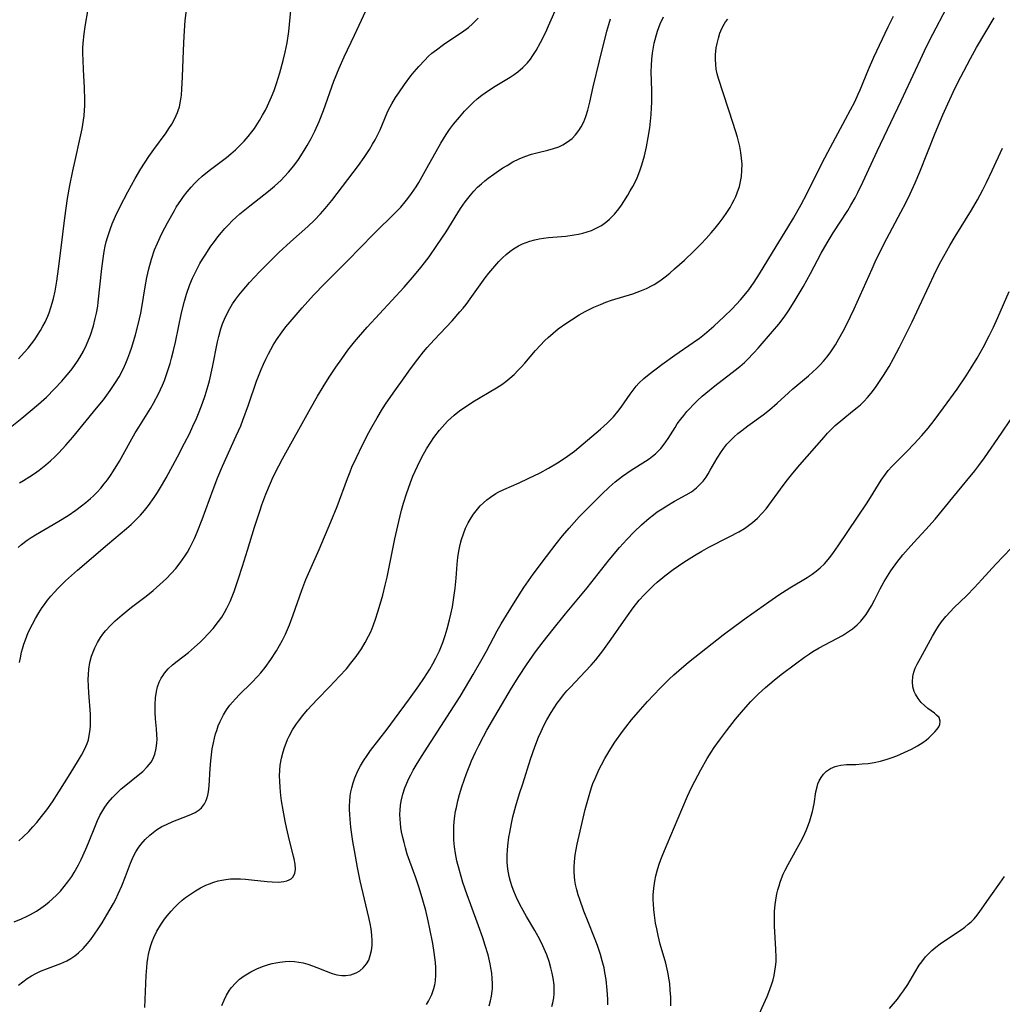
# Model space of a CAD drawing. Units: inches. Extents: x 2049511 to 2054973, y 211226 to 216571.
# Drawn here: x 2052258 to 2052388, y 211797 to 211928 of the extents above; entities that cross this region are included whole.
import ezdxf

# ---------------------------------------------------------------- set-up
doc = ezdxf.new("R2010")
doc.units = ezdxf.units.IN
doc.header["$MEASUREMENT"] = 0
doc.layers.add('c_27_T13S_R18E', color=225, linetype='Continuous')

msp = doc.modelspace()

# ---------------------------------------------------------------- linework, layer by layer
at = {"layer": 'c_27_T13S_R18E'}
for points in [[(2052257.6, 211858.05, 900), (2052258.06, 211858.43, 900), (2052258.81, 211859, 900), (2052259.36, 211859.37, 900), (2052259.93, 211859.73, 900), (2052263.04, 211861.55, 900), (2052264.26, 211862.31, 900), (2052265.27, 211863, 900), (2052266.03, 211863.56, 900), (2052266.64, 211864.04, 900), (2052267.23, 211864.54, 900), (2052267.65, 211864.93, 900), (2052268.11, 211865.39, 900), (2052268.6, 211865.93, 900), (2052269.06, 211866.49, 900), (2052269.48, 211867.04, 900), (2052269.88, 211867.61, 900), (2052270.29, 211868.22, 900), (2052271.08, 211869.54, 900), (2052272.51, 211872.11, 900), (2052273.2, 211873.3, 900), (2052273.66, 211874.05, 900), (2052275.2, 211876.52, 900), (2052275.62, 211877.24, 900), (2052276.27, 211878.46, 900), (2052276.82, 211879.64, 900), (2052277.06, 211880.24, 900), (2052277.5, 211881.45, 900), (2052277.83, 211882.52, 900), (2052278.02, 211883.21, 900), (2052278.28, 211884.24, 900), (2052278.53, 211885.36, 900), (2052279.35, 211889.27, 900), (2052279.74, 211890.81, 900), (2052280.01, 211891.73, 900), (2052280.46, 211893.02, 900), (2052280.81, 211893.87, 900), (2052281.11, 211894.5, 900), (2052281.42, 211895.12, 900), (2052281.8, 211895.82, 900), (2052282.13, 211896.38, 900), (2052282.47, 211896.94, 900), (2052283.26, 211898.13, 900), (2052283.72, 211898.76, 900), (2052284.19, 211899.38, 900), (2052284.64, 211899.92, 900), (2052285.1, 211900.45, 900), (2052285.59, 211900.98, 900), (2052286.09, 211901.48, 900), (2052286.6, 211901.96, 900), (2052287.12, 211902.42, 900), (2052288.44, 211903.5, 900), (2052290.9, 211905.42, 900), (2052291.72, 211906.11, 900), (2052292.59, 211906.91, 900), (2052293.05, 211907.37, 900), (2052293.59, 211907.97, 900), (2052294.26, 211908.8, 900), (2052294.89, 211909.67, 900), (2052295.65, 211910.85, 900), (2052296.04, 211911.51, 900), (2052296.57, 211912.45, 900), (2052297.06, 211913.41, 900), (2052297.64, 211914.71, 900), (2052298.22, 211916.18, 900), (2052299.6, 211920.06, 900), (2052300.3, 211921.81, 900), (2052300.98, 211923.32, 900), (2052302.36, 211926.2, 900), (2052304.49, 211930.76, 900)], [(2052256.77, 211874.17, 896), (2052258.1, 211875.22, 896), (2052260.33, 211877.1, 896), (2052261.38, 211878.05, 896), (2052262.47, 211879.13, 896), (2052263.44, 211880.17, 896), (2052263.89, 211880.69, 896), (2052264.39, 211881.3, 896), (2052264.8, 211881.82, 896), (2052265.51, 211882.82, 896), (2052265.81, 211883.3, 896), (2052266.29, 211884.15, 896), (2052266.7, 211885, 896), (2052267.22, 211886.3, 896), (2052267.63, 211887.54, 896), (2052267.88, 211888.48, 896), (2052268.04, 211889.2, 896), (2052268.2, 211890.14, 896), (2052268.27, 211890.66, 896), (2052268.74, 211895.14, 896), (2052268.91, 211896.49, 896), (2052269.07, 211897.42, 896), (2052269.2, 211898.1, 896), (2052269.34, 211898.69, 896), (2052269.5, 211899.28, 896), (2052269.84, 211900.34, 896), (2052270.12, 211901.08, 896), (2052270.55, 211902.09, 896), (2052271.18, 211903.4, 896), (2052272.21, 211905.37, 896), (2052273.19, 211907.13, 896), (2052273.95, 211908.41, 896), (2052275.01, 211910.06, 896), (2052275.65, 211910.99, 896), (2052277.28, 211913.21, 896), (2052277.67, 211913.79, 896), (2052278.04, 211914.37, 896), (2052278.46, 211915.11, 896), (2052278.8, 211915.88, 896), (2052278.91, 211916.18, 896), (2052279.06, 211916.67, 896), (2052279.22, 211917.43, 896), (2052279.33, 211918.2, 896), (2052279.4, 211918.99, 896), (2052279.49, 211920.64, 896), (2052279.59, 211924.15, 896), (2052279.68, 211926.05, 896), (2052279.85, 211928.14, 896), (2052280.06, 211929.85, 896)], [(2052257.66, 211883.12, 894), (2052258.44, 211883.98, 894), (2052258.94, 211884.56, 894), (2052259.41, 211885.15, 894), (2052259.82, 211885.7, 894), (2052260.2, 211886.26, 894), (2052260.61, 211886.9, 894), (2052260.92, 211887.46, 894), (2052261.21, 211888.02, 894), (2052261.57, 211888.82, 894), (2052261.74, 211889.25, 894), (2052261.98, 211889.96, 894), (2052262.16, 211890.55, 894), (2052262.31, 211891.15, 894), (2052262.53, 211892.15, 894), (2052262.76, 211893.45, 894), (2052263, 211895.12, 894), (2052263.3, 211897.53, 894), (2052263.81, 211901.88, 894), (2052264.19, 211904.46, 894), (2052264.49, 211906.17, 894), (2052264.87, 211908.12, 894), (2052265.18, 211909.53, 894), (2052265.86, 211912.51, 894), (2052266.11, 211913.72, 894), (2052266.3, 211914.87, 894), (2052266.39, 211915.48, 894), (2052266.45, 211916.2, 894), (2052266.49, 211916.77, 894), (2052266.5, 211917.6, 894), (2052266.46, 211919.17, 894), (2052266.31, 211921.61, 894), (2052266.25, 211922.85, 894), (2052266.23, 211923.76, 894), (2052266.24, 211924.45, 894), (2052266.27, 211925.14, 894), (2052266.39, 211926.35, 894), (2052266.53, 211927.32, 894), (2052266.91, 211929.63, 894)], [(2052257.7, 211819.01, 904), (2052258.28, 211819.53, 904), (2052259.03, 211820.27, 904), (2052259.58, 211820.86, 904), (2052260.12, 211821.47, 904), (2052260.74, 211822.23, 904), (2052261.43, 211823.14, 904), (2052262.17, 211824.22, 904), (2052263.03, 211825.53, 904), (2052264.54, 211827.92, 904), (2052265.65, 211829.73, 904), (2052266.04, 211830.4, 904), (2052266.45, 211831.16, 904), (2052266.79, 211831.95, 904), (2052266.96, 211832.45, 904), (2052267.03, 211832.75, 904), (2052267.17, 211833.51, 904), (2052267.24, 211834.29, 904), (2052267.25, 211835.08, 904), (2052267.22, 211835.87, 904), (2052267.01, 211838.72, 904), (2052266.97, 211839.59, 904), (2052266.95, 211840.46, 904), (2052266.98, 211841.15, 904), (2052267.04, 211841.86, 904), (2052267.17, 211842.72, 904), (2052267.38, 211843.56, 904), (2052267.62, 211844.25, 904), (2052267.8, 211844.69, 904), (2052268.17, 211845.4, 904), (2052268.59, 211846.08, 904), (2052268.9, 211846.52, 904), (2052269.24, 211846.95, 904), (2052269.88, 211847.67, 904), (2052270.52, 211848.29, 904), (2052271.43, 211849.09, 904), (2052272.71, 211850.12, 904), (2052274.64, 211851.58, 904), (2052275.56, 211852.32, 904), (2052276.47, 211853.1, 904), (2052277.34, 211853.91, 904), (2052277.98, 211854.57, 904), (2052278.59, 211855.26, 904), (2052279.16, 211855.98, 904), (2052279.78, 211856.87, 904), (2052280.13, 211857.43, 904), (2052280.46, 211858.01, 904), (2052280.78, 211858.61, 904), (2052281.08, 211859.23, 904), (2052281.44, 211860.07, 904), (2052282.09, 211861.75, 904), (2052283.56, 211865.76, 904), (2052284.19, 211867.39, 904), (2052284.8, 211868.85, 904), (2052286.63, 211872.9, 904), (2052287.21, 211874.23, 904), (2052287.51, 211874.98, 904), (2052288.27, 211877.03, 904), (2052289.33, 211880.15, 904), (2052289.93, 211881.7, 904), (2052290.23, 211882.41, 904), (2052290.55, 211883.1, 904), (2052290.89, 211883.78, 904), (2052291.21, 211884.37, 904), (2052291.55, 211884.95, 904), (2052291.98, 211885.64, 904), (2052292.73, 211886.72, 904), (2052293.22, 211887.37, 904), (2052293.79, 211888.06, 904), (2052295.37, 211889.9, 904), (2052296.9, 211891.59, 904), (2052298.41, 211893.15, 904), (2052301.43, 211896.18, 904), (2052304.86, 211899.72, 904), (2052307.87, 211902.68, 904), (2052308.49, 211903.33, 904), (2052309.08, 211904, 904), (2052309.44, 211904.44, 904), (2052309.94, 211905.12, 904), (2052310.53, 211906.02, 904), (2052310.89, 211906.61, 904), (2052312.02, 211908.59, 904), (2052313.82, 211911.84, 904), (2052314.16, 211912.41, 904), (2052314.52, 211912.97, 904), (2052315, 211913.66, 904), (2052315.53, 211914.36, 904), (2052316.3, 211915.3, 904), (2052316.98, 211916.07, 904), (2052317.72, 211916.85, 904), (2052318.18, 211917.29, 904), (2052318.66, 211917.71, 904), (2052319.29, 211918.22, 904), (2052319.73, 211918.54, 904), (2052320.17, 211918.85, 904), (2052321.04, 211919.41, 904), (2052323.04, 211920.6, 904), (2052323.56, 211920.94, 904), (2052324.06, 211921.3, 904), (2052324.74, 211921.88, 904), (2052325.36, 211922.53, 904), (2052325.73, 211922.99, 904), (2052326.07, 211923.47, 904), (2052326.5, 211924.13, 904), (2052327.1, 211925.22, 904), (2052327.78, 211926.61, 904), (2052328.16, 211927.43, 904), (2052329.52, 211930.53, 904)], [(2052257.79, 211866.66, 898), (2052258.31, 211866.96, 898), (2052259.17, 211867.48, 898), (2052259.79, 211867.89, 898), (2052260.41, 211868.33, 898), (2052261.29, 211869.02, 898), (2052261.9, 211869.55, 898), (2052262.49, 211870.09, 898), (2052263.04, 211870.64, 898), (2052263.94, 211871.63, 898), (2052264.88, 211872.72, 898), (2052268.05, 211876.55, 898), (2052268.95, 211877.68, 898), (2052269.85, 211878.9, 898), (2052270.56, 211879.97, 898), (2052271.03, 211880.75, 898), (2052271.61, 211881.86, 898), (2052271.93, 211882.54, 898), (2052272.22, 211883.23, 898), (2052272.49, 211883.95, 898), (2052272.74, 211884.68, 898), (2052273.23, 211886.32, 898), (2052273.59, 211887.7, 898), (2052273.92, 211889.19, 898), (2052274.06, 211889.96, 898), (2052274.51, 211892.72, 898), (2052274.74, 211893.96, 898), (2052275, 211895.12, 898), (2052275.34, 211896.37, 898), (2052275.77, 211897.63, 898), (2052276.14, 211898.54, 898), (2052276.49, 211899.32, 898), (2052276.78, 211899.91, 898), (2052277.46, 211901.22, 898), (2052278.39, 211902.85, 898), (2052278.65, 211903.29, 898), (2052279.32, 211904.31, 898), (2052279.61, 211904.73, 898), (2052280.1, 211905.36, 898), (2052280.62, 211905.96, 898), (2052281.06, 211906.44, 898), (2052281.53, 211906.9, 898), (2052282.11, 211907.43, 898), (2052282.58, 211907.83, 898), (2052283.18, 211908.31, 898), (2052285.32, 211909.93, 898), (2052285.9, 211910.4, 898), (2052286.51, 211910.94, 898), (2052287.1, 211911.5, 898), (2052287.67, 211912.09, 898), (2052288.21, 211912.72, 898), (2052288.68, 211913.31, 898), (2052289.03, 211913.79, 898), (2052289.72, 211914.84, 898), (2052290.13, 211915.53, 898), (2052290.51, 211916.23, 898), (2052290.77, 211916.77, 898), (2052291.33, 211918, 898), (2052291.66, 211918.85, 898), (2052291.98, 211919.78, 898), (2052292.42, 211921.2, 898), (2052292.85, 211922.81, 898), (2052293.12, 211923.93, 898), (2052293.26, 211924.55, 898), (2052293.38, 211925.18, 898), (2052293.6, 211926.69, 898), (2052293.9, 211929.49, 898)], [(2052311.93, 211797.26, 914), (2052312.17, 211797.67, 914), (2052312.42, 211798.13, 914), (2052312.63, 211798.59, 914), (2052312.91, 211799.36, 914), (2052313.02, 211799.86, 914), (2052313.1, 211800.38, 914), (2052313.16, 211801.2, 914), (2052313.15, 211802.16, 914), (2052313.1, 211802.85, 914), (2052312.94, 211804.15, 914), (2052312.75, 211805.34, 914), (2052312.38, 211807.32, 914), (2052312.15, 211808.39, 914), (2052311.82, 211809.73, 914), (2052311.45, 211811.11, 914), (2052310.94, 211812.77, 914), (2052310.48, 211814.1, 914), (2052309.7, 211816.26, 914), (2052309.37, 211817.23, 914), (2052309.11, 211818.1, 914), (2052308.93, 211818.78, 914), (2052308.76, 211819.47, 914), (2052308.61, 211820.21, 914), (2052308.52, 211820.78, 914), (2052308.45, 211821.36, 914), (2052308.41, 211821.91, 914), (2052308.39, 211822.52, 914), (2052308.41, 211823.14, 914), (2052308.47, 211823.71, 914), (2052308.56, 211824.28, 914), (2052308.78, 211825.21, 914), (2052309.05, 211826.05, 914), (2052309.21, 211826.46, 914), (2052309.53, 211827.2, 914), (2052309.82, 211827.8, 914), (2052310.14, 211828.4, 914), (2052310.53, 211829.1, 914), (2052311.24, 211830.25, 914), (2052316.38, 211838.23, 914), (2052317.11, 211839.4, 914), (2052318.14, 211841.16, 914), (2052319.32, 211843.21, 914), (2052319.9, 211844.25, 914), (2052321.33, 211846.95, 914), (2052321.86, 211847.88, 914), (2052322.55, 211849.05, 914), (2052323.69, 211850.9, 914), (2052324.87, 211852.72, 914), (2052326.1, 211854.48, 914), (2052327.86, 211856.86, 914), (2052329.16, 211858.54, 914), (2052330.01, 211859.57, 914), (2052330.89, 211860.59, 914), (2052332.24, 211862.1, 914), (2052332.85, 211862.74, 914), (2052334.34, 211864.24, 914), (2052335.25, 211865.14, 914), (2052336.22, 211866.06, 914), (2052337.01, 211866.75, 914), (2052337.99, 211867.51, 914), (2052339.14, 211868.32, 914), (2052341.02, 211869.51, 914), (2052341.52, 211869.84, 914), (2052341.99, 211870.2, 914), (2052342.37, 211870.51, 914), (2052342.72, 211870.84, 914), (2052343.08, 211871.21, 914), (2052343.41, 211871.61, 914), (2052343.74, 211872.07, 914), (2052344.05, 211872.54, 914), (2052344.97, 211874.01, 914), (2052345.27, 211874.47, 914), (2052345.72, 211875.09, 914), (2052346.12, 211875.61, 914), (2052346.53, 211876.11, 914), (2052346.92, 211876.54, 914), (2052347.33, 211876.97, 914), (2052347.97, 211877.6, 914), (2052348.58, 211878.15, 914), (2052349.07, 211878.57, 914), (2052350.28, 211879.54, 914), (2052352.98, 211881.62, 914), (2052353.6, 211882.13, 914), (2052354.19, 211882.66, 914), (2052354.56, 211883.01, 914), (2052355.44, 211883.93, 914), (2052356.01, 211884.56, 914), (2052357.93, 211886.75, 914), (2052358.78, 211887.76, 914), (2052359.48, 211888.69, 914), (2052360.05, 211889.52, 914), (2052360.82, 211890.71, 914), (2052361.99, 211892.69, 914), (2052362.97, 211894.47, 914), (2052364.42, 211897.21, 914), (2052365.18, 211898.56, 914), (2052366, 211899.89, 914), (2052367.93, 211902.87, 914), (2052368.36, 211903.57, 914), (2052368.92, 211904.56, 914), (2052369.29, 211905.28, 914), (2052369.95, 211906.62, 914), (2052371.85, 211910.76, 914), (2052375.05, 211917.44, 914), (2052376.94, 211921.55, 914), (2052377.61, 211922.97, 914), (2052378.43, 211924.66, 914), (2052379.27, 211926.31, 914), (2052381.07, 211929.78, 914)], [(2052257.08, 211808.23, 906), (2052258.05, 211808.64, 906), (2052258.82, 211808.99, 906), (2052259.25, 211809.22, 906), (2052260.04, 211809.66, 906), (2052260.65, 211810.06, 906), (2052261.24, 211810.49, 906), (2052261.74, 211810.89, 906), (2052262.18, 211811.28, 906), (2052262.72, 211811.79, 906), (2052263.23, 211812.33, 906), (2052263.75, 211812.93, 906), (2052264.24, 211813.55, 906), (2052264.74, 211814.27, 906), (2052265.09, 211814.82, 906), (2052265.66, 211815.82, 906), (2052266.01, 211816.51, 906), (2052266.63, 211817.89, 906), (2052266.99, 211818.73, 906), (2052267.89, 211821.04, 906), (2052268.18, 211821.71, 906), (2052268.48, 211822.37, 906), (2052268.74, 211822.84, 906), (2052269.15, 211823.5, 906), (2052269.61, 211824.13, 906), (2052270.17, 211824.78, 906), (2052270.77, 211825.41, 906), (2052271.32, 211825.91, 906), (2052271.94, 211826.44, 906), (2052273.36, 211827.56, 906), (2052274.2, 211828.26, 906), (2052274.79, 211828.84, 906), (2052275.29, 211829.46, 906), (2052275.54, 211829.87, 906), (2052275.81, 211830.55, 906), (2052275.99, 211831.28, 906), (2052276.08, 211832.04, 906), (2052276.09, 211832.49, 906), (2052276.08, 211833.17, 906), (2052276.02, 211833.91, 906), (2052275.89, 211835.23, 906), (2052275.83, 211836.07, 906), (2052275.82, 211837.17, 906), (2052275.88, 211838.05, 906), (2052276.01, 211838.87, 906), (2052276.17, 211839.5, 906), (2052276.39, 211840.11, 906), (2052276.65, 211840.66, 906), (2052276.84, 211840.97, 906), (2052277.1, 211841.34, 906), (2052277.59, 211841.9, 906), (2052278.15, 211842.42, 906), (2052278.75, 211842.92, 906), (2052280.25, 211844.09, 906), (2052281.06, 211844.76, 906), (2052281.84, 211845.46, 906), (2052282.22, 211845.82, 906), (2052282.95, 211846.58, 906), (2052283.56, 211847.27, 906), (2052284.27, 211848.18, 906), (2052284.69, 211848.78, 906), (2052285.07, 211849.4, 906), (2052285.39, 211849.98, 906), (2052285.8, 211850.86, 906), (2052286.07, 211851.52, 906), (2052286.33, 211852.2, 906), (2052286.88, 211853.79, 906), (2052287.45, 211855.54, 906), (2052288.12, 211857.67, 906), (2052289.04, 211860.72, 906), (2052289.74, 211862.88, 906), (2052290.03, 211863.7, 906), (2052290.57, 211865.13, 906), (2052291.18, 211866.61, 906), (2052291.54, 211867.43, 906), (2052292.27, 211868.91, 906), (2052292.76, 211869.83, 906), (2052296.48, 211876.54, 906), (2052297.42, 211878.16, 906), (2052298.18, 211879.41, 906), (2052298.99, 211880.69, 906), (2052299.87, 211882.03, 906), (2052300.65, 211883.15, 906), (2052301.48, 211884.29, 906), (2052302.34, 211885.4, 906), (2052302.86, 211886.03, 906), (2052304.04, 211887.35, 906), (2052308.93, 211892.65, 906), (2052310.33, 211894.25, 906), (2052311.17, 211895.27, 906), (2052311.66, 211895.89, 906), (2052312.27, 211896.71, 906), (2052313.3, 211898.2, 906), (2052314.52, 211900.03, 906), (2052316.46, 211903.11, 906), (2052317.07, 211904.01, 906), (2052317.4, 211904.47, 906), (2052317.75, 211904.91, 906), (2052318.22, 211905.45, 906), (2052318.72, 211905.96, 906), (2052319.22, 211906.41, 906), (2052319.67, 211906.79, 906), (2052320.13, 211907.15, 906), (2052320.88, 211907.72, 906), (2052321.49, 211908.15, 906), (2052322.06, 211908.52, 906), (2052322.63, 211908.87, 906), (2052323.42, 211909.32, 906), (2052324.23, 211909.72, 906), (2052325, 211910.04, 906), (2052325.89, 211910.34, 906), (2052326.79, 211910.59, 906), (2052328.07, 211910.91, 906), (2052328.81, 211911.11, 906), (2052329.52, 211911.35, 906), (2052330.04, 211911.59, 906), (2052330.69, 211911.98, 906), (2052331.28, 211912.46, 906), (2052331.74, 211912.95, 906), (2052332.16, 211913.49, 906), (2052332.47, 211913.98, 906), (2052332.82, 211914.66, 906), (2052333.12, 211915.38, 906), (2052333.38, 211916.2, 906), (2052333.65, 211917.26, 906), (2052334.07, 211919.33, 906), (2052334.91, 211922.78, 906), (2052335.92, 211926.71, 906), (2052336.16, 211927.59, 906), (2052336.4, 211928.36, 906)], [(2052257.67, 211799.83, 908), (2052258.23, 211800.28, 908), (2052258.82, 211800.7, 908), (2052259.38, 211801.05, 908), (2052259.97, 211801.37, 908), (2052260.58, 211801.66, 908), (2052261.52, 211802.04, 908), (2052263.29, 211802.68, 908), (2052264.1, 211803.05, 908), (2052264.64, 211803.36, 908), (2052265.15, 211803.72, 908), (2052265.63, 211804.11, 908), (2052266.26, 211804.7, 908), (2052266.84, 211805.35, 908), (2052267.27, 211805.88, 908), (2052267.78, 211806.58, 908), (2052268.27, 211807.3, 908), (2052268.78, 211808.11, 908), (2052269.42, 211809.16, 908), (2052270.28, 211810.67, 908), (2052270.59, 211811.27, 908), (2052270.94, 211811.98, 908), (2052271.41, 211813.04, 908), (2052271.9, 211814.25, 908), (2052272.57, 211816.03, 908), (2052272.98, 211816.96, 908), (2052273.29, 211817.55, 908), (2052273.6, 211818.06, 908), (2052273.95, 211818.53, 908), (2052274.5, 211819.17, 908), (2052275.14, 211819.78, 908), (2052275.57, 211820.13, 908), (2052276.01, 211820.46, 908), (2052276.74, 211820.9, 908), (2052277.33, 211821.2, 908), (2052278.2, 211821.58, 908), (2052280.15, 211822.33, 908), (2052280.66, 211822.55, 908), (2052281.14, 211822.79, 908), (2052281.67, 211823.13, 908), (2052282.02, 211823.42, 908), (2052282.42, 211823.93, 908), (2052282.59, 211824.27, 908), (2052282.73, 211824.65, 908), (2052282.85, 211825.09, 908), (2052282.93, 211825.55, 908), (2052283.01, 211826.31, 908), (2052283.14, 211828.64, 908), (2052283.22, 211829.64, 908), (2052283.32, 211830.45, 908), (2052283.44, 211831.26, 908), (2052283.59, 211832.06, 908), (2052283.73, 211832.65, 908), (2052283.88, 211833.24, 908), (2052284.02, 211833.69, 908), (2052284.23, 211834.3, 908), (2052284.48, 211834.9, 908), (2052284.69, 211835.35, 908), (2052284.93, 211835.78, 908), (2052285.33, 211836.42, 908), (2052285.77, 211837.04, 908), (2052286.12, 211837.46, 908), (2052286.53, 211837.92, 908), (2052287.05, 211838.46, 908), (2052288.67, 211840.05, 908), (2052289.48, 211840.91, 908), (2052289.88, 211841.36, 908), (2052290.45, 211842.07, 908), (2052291.24, 211843.15, 908), (2052291.98, 211844.29, 908), (2052292.39, 211844.99, 908), (2052292.77, 211845.72, 908), (2052293.15, 211846.5, 908), (2052293.69, 211847.77, 908), (2052294.18, 211849.07, 908), (2052295.33, 211852.34, 908), (2052295.89, 211853.79, 908), (2052296.39, 211854.96, 908), (2052297.65, 211857.78, 908), (2052299.2, 211861.45, 908), (2052300.02, 211863.51, 908), (2052301.4, 211867.21, 908), (2052301.75, 211868.09, 908), (2052302.01, 211868.72, 908), (2052302.59, 211870, 908), (2052303.38, 211871.6, 908), (2052304.25, 211873.32, 908), (2052304.69, 211874.14, 908), (2052305.34, 211875.28, 908), (2052306.08, 211876.49, 908), (2052306.57, 211877.24, 908), (2052307.69, 211878.88, 908), (2052308.93, 211880.62, 908), (2052309.8, 211881.81, 908), (2052310.78, 211883.11, 908), (2052311.54, 211884.05, 908), (2052312.02, 211884.62, 908), (2052312.94, 211885.65, 908), (2052315.33, 211888.2, 908), (2052316.37, 211889.37, 908), (2052316.78, 211889.87, 908), (2052317.18, 211890.37, 908), (2052317.73, 211891.11, 908), (2052319.27, 211893.3, 908), (2052319.74, 211893.93, 908), (2052320.22, 211894.55, 908), (2052320.73, 211895.16, 908), (2052321.55, 211896.07, 908), (2052322.03, 211896.55, 908), (2052322.53, 211897, 908), (2052323, 211897.39, 908), (2052323.49, 211897.75, 908), (2052324.17, 211898.16, 908), (2052324.69, 211898.42, 908), (2052325.16, 211898.62, 908), (2052325.65, 211898.78, 908), (2052326.31, 211898.97, 908), (2052326.9, 211899.1, 908), (2052327.5, 211899.2, 908), (2052328.13, 211899.27, 908), (2052330.43, 211899.46, 908), (2052331.57, 211899.61, 908), (2052332.14, 211899.71, 908), (2052332.72, 211899.85, 908), (2052333.29, 211900.01, 908), (2052333.85, 211900.21, 908), (2052334.4, 211900.45, 908), (2052335.17, 211900.87, 908), (2052335.89, 211901.39, 908), (2052336.25, 211901.7, 908), (2052336.9, 211902.37, 908), (2052337.49, 211903.1, 908), (2052337.84, 211903.58, 908), (2052338.17, 211904.08, 908), (2052338.69, 211904.89, 908), (2052339.02, 211905.46, 908), (2052339.34, 211906.04, 908), (2052339.7, 211906.73, 908), (2052339.92, 211907.22, 908), (2052340.29, 211908.16, 908), (2052340.55, 211908.94, 908), (2052340.89, 211910.12, 908), (2052341.17, 211911.33, 908), (2052341.41, 211912.59, 908), (2052341.61, 211913.85, 908), (2052341.71, 211914.74, 908), (2052341.79, 211915.64, 908), (2052341.84, 211916.53, 908), (2052341.87, 211917.28, 908), (2052341.87, 211918.77, 908), (2052341.8, 211921.34, 908), (2052341.82, 211922.17, 908), (2052341.87, 211922.99, 908), (2052341.96, 211923.8, 908), (2052342.09, 211924.6, 908), (2052342.2, 211925.12, 908), (2052342.45, 211926.1, 908), (2052342.64, 211926.71, 908), (2052343, 211927.69, 908), (2052343.43, 211928.64, 908)], [(2052257.82, 211842.75, 902), (2052257.92, 211843.34, 902), (2052258.08, 211844.1, 902), (2052258.21, 211844.57, 902), (2052258.38, 211845.16, 902), (2052258.58, 211845.74, 902), (2052258.97, 211846.71, 902), (2052259.51, 211847.85, 902), (2052259.91, 211848.59, 902), (2052260.37, 211849.36, 902), (2052260.83, 211850.06, 902), (2052261.11, 211850.46, 902), (2052261.54, 211851.04, 902), (2052261.98, 211851.58, 902), (2052262.44, 211852.11, 902), (2052262.89, 211852.59, 902), (2052263.93, 211853.61, 902), (2052265.52, 211855.03, 902), (2052269.48, 211858.42, 902), (2052272.04, 211860.55, 902), (2052272.64, 211861.09, 902), (2052273.23, 211861.65, 902), (2052273.89, 211862.34, 902), (2052274.43, 211862.97, 902), (2052274.94, 211863.61, 902), (2052275.71, 211864.67, 902), (2052276.16, 211865.36, 902), (2052276.81, 211866.46, 902), (2052277.29, 211867.32, 902), (2052278.81, 211870.1, 902), (2052279.76, 211871.91, 902), (2052280.39, 211873.17, 902), (2052280.86, 211874.17, 902), (2052281.33, 211875.2, 902), (2052281.69, 211876.08, 902), (2052282.13, 211877.22, 902), (2052282.49, 211878.26, 902), (2052282.88, 211879.57, 902), (2052283.05, 211880.22, 902), (2052283.46, 211882.03, 902), (2052284.14, 211885.41, 902), (2052284.31, 211886.12, 902), (2052284.59, 211887.12, 902), (2052284.81, 211887.77, 902), (2052285.05, 211888.41, 902), (2052285.31, 211889, 902), (2052285.75, 211889.83, 902), (2052286.14, 211890.47, 902), (2052286.56, 211891.08, 902), (2052286.97, 211891.62, 902), (2052287.4, 211892.15, 902), (2052288.4, 211893.29, 902), (2052289.72, 211894.71, 902), (2052290.77, 211895.78, 902), (2052292.29, 211897.26, 902), (2052293.85, 211898.7, 902), (2052296.14, 211900.73, 902), (2052297.02, 211901.56, 902), (2052297.83, 211902.41, 902), (2052298.45, 211903.12, 902), (2052299.34, 211904.21, 902), (2052302.86, 211908.84, 902), (2052303.62, 211909.9, 902), (2052304.33, 211910.96, 902), (2052304.76, 211911.67, 902), (2052305.1, 211912.27, 902), (2052305.38, 211912.8, 902), (2052305.74, 211913.58, 902), (2052306.7, 211915.86, 902), (2052306.88, 211916.24, 902), (2052307.32, 211917.07, 902), (2052307.81, 211917.89, 902), (2052308.23, 211918.53, 902), (2052308.99, 211919.62, 902), (2052309.85, 211920.77, 902), (2052310.28, 211921.31, 902), (2052310.89, 211922.02, 902), (2052311.69, 211922.87, 902), (2052312.16, 211923.33, 902), (2052312.65, 211923.78, 902), (2052313.24, 211924.26, 902), (2052314.16, 211924.94, 902), (2052316.89, 211926.77, 902), (2052317.49, 211927.22, 902), (2052318.05, 211927.7, 902), (2052318.49, 211928.12, 902), (2052318.81, 211928.45, 902)], [(2052274.46, 211796.86, 910), (2052274.53, 211797.9, 910), (2052274.64, 211801.08, 910), (2052274.71, 211802.18, 910), (2052274.77, 211802.77, 910), (2052274.86, 211803.35, 910), (2052274.96, 211803.9, 910), (2052275.09, 211804.49, 910), (2052275.26, 211805.08, 910), (2052275.45, 211805.62, 910), (2052275.67, 211806.15, 910), (2052276.08, 211806.98, 910), (2052276.55, 211807.78, 910), (2052277.09, 211808.59, 910), (2052277.42, 211809.03, 910), (2052277.96, 211809.68, 910), (2052278.41, 211810.16, 910), (2052278.88, 211810.62, 910), (2052279.45, 211811.13, 910), (2052279.89, 211811.47, 910), (2052280.53, 211811.93, 910), (2052281.19, 211812.36, 910), (2052281.87, 211812.75, 910), (2052282.56, 211813.1, 910), (2052283.05, 211813.31, 910), (2052283.62, 211813.52, 910), (2052284.21, 211813.69, 910), (2052284.71, 211813.8, 910), (2052285.22, 211813.88, 910), (2052285.86, 211813.95, 910), (2052286.52, 211813.97, 910), (2052287.18, 211813.95, 910), (2052287.84, 211813.91, 910), (2052288.66, 211813.83, 910), (2052290.72, 211813.59, 910), (2052291.39, 211813.54, 910), (2052292.25, 211813.53, 910), (2052292.96, 211813.6, 910), (2052293.33, 211813.68, 910), (2052293.67, 211813.81, 910), (2052293.94, 211813.97, 910), (2052294.15, 211814.17, 910), (2052294.42, 211814.68, 910), (2052294.5, 211815.25, 910), (2052294.45, 211815.9, 910), (2052294.32, 211816.62, 910), (2052294.24, 211816.95, 910), (2052293.56, 211819.62, 910), (2052293.29, 211820.79, 910), (2052293.12, 211821.65, 910), (2052292.86, 211823.08, 910), (2052292.66, 211824.33, 910), (2052292.56, 211825.06, 910), (2052292.45, 211826.12, 910), (2052292.4, 211826.94, 910), (2052292.39, 211827.68, 910), (2052292.42, 211828.41, 910), (2052292.48, 211829.08, 910), (2052292.64, 211830.03, 910), (2052292.85, 211830.87, 910), (2052293.04, 211831.45, 910), (2052293.25, 211832.02, 910), (2052293.45, 211832.49, 910), (2052293.67, 211832.95, 910), (2052294.12, 211833.77, 910), (2052294.63, 211834.56, 910), (2052294.9, 211834.95, 910), (2052295.49, 211835.7, 910), (2052296.11, 211836.42, 910), (2052297.4, 211837.81, 910), (2052299.04, 211839.5, 910), (2052300.37, 211840.92, 910), (2052301.26, 211841.91, 910), (2052301.88, 211842.66, 910), (2052302.56, 211843.54, 910), (2052303.27, 211844.56, 910), (2052303.76, 211845.38, 910), (2052304.22, 211846.22, 910), (2052304.47, 211846.74, 910), (2052304.71, 211847.28, 910), (2052305.11, 211848.35, 910), (2052305.51, 211849.62, 910), (2052306.1, 211851.68, 910), (2052306.44, 211853.04, 910), (2052306.68, 211854.1, 910), (2052307.72, 211859.17, 910), (2052308.23, 211861.49, 910), (2052308.61, 211862.99, 910), (2052308.88, 211863.93, 910), (2052309.25, 211865.17, 910), (2052309.79, 211866.68, 910), (2052310.12, 211867.52, 910), (2052310.72, 211868.86, 910), (2052311.31, 211870.04, 910), (2052311.93, 211871.14, 910), (2052312.49, 211872.05, 910), (2052312.91, 211872.65, 910), (2052313.65, 211873.63, 910), (2052314.34, 211874.42, 910), (2052314.73, 211874.82, 910), (2052315.16, 211875.24, 910), (2052315.62, 211875.64, 910), (2052316.32, 211876.2, 910), (2052316.9, 211876.62, 910), (2052317.49, 211877.02, 910), (2052318.09, 211877.41, 910), (2052321.23, 211879.28, 910), (2052321.93, 211879.74, 910), (2052322.48, 211880.13, 910), (2052323.01, 211880.55, 910), (2052323.56, 211881.04, 910), (2052324.13, 211881.61, 910), (2052324.57, 211882.08, 910), (2052325, 211882.57, 910), (2052326.4, 211884.23, 910), (2052327.02, 211884.92, 910), (2052327.67, 211885.58, 910), (2052328.09, 211885.97, 910), (2052328.76, 211886.55, 910), (2052329.45, 211887.11, 910), (2052330.43, 211887.82, 910), (2052331.21, 211888.34, 910), (2052332.22, 211888.98, 910), (2052333.01, 211889.43, 910), (2052334.18, 211890, 910), (2052335.05, 211890.38, 910), (2052335.78, 211890.67, 910), (2052336.51, 211890.92, 910), (2052339.35, 211891.79, 910), (2052340.5, 211892.21, 910), (2052341.17, 211892.5, 910), (2052341.92, 211892.88, 910), (2052342.19, 211893.03, 910), (2052342.93, 211893.5, 910), (2052343.64, 211894.02, 910), (2052344.28, 211894.54, 910), (2052344.9, 211895.09, 910), (2052346.21, 211896.26, 910), (2052347.53, 211897.49, 910), (2052348.46, 211898.45, 910), (2052349.12, 211899.16, 910), (2052349.76, 211899.89, 910), (2052350.31, 211900.53, 910), (2052350.84, 211901.19, 910), (2052351.39, 211901.91, 910), (2052351.85, 211902.59, 910), (2052352.29, 211903.28, 910), (2052352.57, 211903.78, 910), (2052352.83, 211904.28, 910), (2052353.04, 211904.73, 910), (2052353.23, 211905.2, 910), (2052353.52, 211906.06, 910), (2052353.73, 211906.95, 910), (2052353.8, 211907.39, 910), (2052353.87, 211908.19, 910), (2052353.88, 211909.01, 910), (2052353.82, 211909.82, 910), (2052353.72, 211910.57, 910), (2052353.57, 211911.36, 910), (2052353.26, 211912.64, 910), (2052352.72, 211914.46, 910), (2052350.76, 211920.41, 910), (2052350.59, 211921.06, 910), (2052350.46, 211921.66, 910), (2052350.38, 211922.27, 910), (2052350.34, 211922.93, 910), (2052350.36, 211923.59, 910), (2052350.46, 211924.51, 910), (2052350.56, 211925.1, 910), (2052350.73, 211925.8, 910), (2052350.93, 211926.45, 910), (2052351.18, 211927.07, 910), (2052351.49, 211927.65, 910), (2052351.7, 211927.97, 910), (2052351.97, 211928.31, 910)], [(2052284.71, 211797.1, 912), (2052285, 211797.81, 912), (2052285.33, 211798.48, 912), (2052285.73, 211799.14, 912), (2052285.99, 211799.49, 912), (2052286.5, 211800.07, 912), (2052287.07, 211800.6, 912), (2052287.68, 211801.05, 912), (2052288.11, 211801.34, 912), (2052288.57, 211801.6, 912), (2052289.35, 211801.99, 912), (2052290.11, 211802.3, 912), (2052290.89, 211802.55, 912), (2052291.41, 211802.69, 912), (2052291.9, 211802.8, 912), (2052292.4, 211802.88, 912), (2052293.12, 211802.97, 912), (2052293.74, 211802.99, 912), (2052294.36, 211802.96, 912), (2052294.93, 211802.89, 912), (2052295.5, 211802.77, 912), (2052296.13, 211802.6, 912), (2052296.74, 211802.4, 912), (2052297.33, 211802.18, 912), (2052298.59, 211801.67, 912), (2052299.36, 211801.38, 912), (2052300.01, 211801.19, 912), (2052300.65, 211801.08, 912), (2052301.21, 211801.09, 912), (2052301.88, 211801.2, 912), (2052302.55, 211801.45, 912), (2052303.06, 211801.74, 912), (2052303.52, 211802.12, 912), (2052303.94, 211802.64, 912), (2052304.23, 211803.16, 912), (2052304.45, 211803.74, 912), (2052304.61, 211804.44, 912), (2052304.68, 211805.09, 912), (2052304.69, 211805.76, 912), (2052304.65, 211806.45, 912), (2052304.54, 211807.32, 912), (2052304.42, 211808.01, 912), (2052304.26, 211808.81, 912), (2052303.12, 211813.71, 912), (2052302.74, 211815.48, 912), (2052302.33, 211817.71, 912), (2052302.13, 211818.92, 912), (2052301.95, 211820.15, 912), (2052301.86, 211820.83, 912), (2052301.75, 211821.89, 912), (2052301.71, 211822.53, 912), (2052301.69, 211823.17, 912), (2052301.69, 211823.71, 912), (2052301.72, 211824.24, 912), (2052301.79, 211825.02, 912), (2052301.87, 211825.55, 912), (2052301.98, 211826.06, 912), (2052302.16, 211826.73, 912), (2052302.38, 211827.38, 912), (2052302.65, 211828.02, 912), (2052302.88, 211828.51, 912), (2052303.13, 211828.99, 912), (2052303.54, 211829.67, 912), (2052304.01, 211830.37, 912), (2052304.49, 211831.04, 912), (2052306.67, 211833.86, 912), (2052307.68, 211835.19, 912), (2052309.68, 211837.89, 912), (2052310.92, 211839.64, 912), (2052311.58, 211840.61, 912), (2052312.35, 211841.85, 912), (2052312.77, 211842.58, 912), (2052313.17, 211843.33, 912), (2052313.65, 211844.31, 912), (2052314.09, 211845.41, 912), (2052314.41, 211846.34, 912), (2052314.67, 211847.21, 912), (2052314.99, 211848.43, 912), (2052315.16, 211849.15, 912), (2052315.36, 211850.14, 912), (2052315.52, 211851.08, 912), (2052315.74, 211852.64, 912), (2052315.87, 211853.96, 912), (2052315.99, 211855.8, 912), (2052316.08, 211856.69, 912), (2052316.21, 211857.57, 912), (2052316.39, 211858.45, 912), (2052316.57, 211859.11, 912), (2052316.82, 211859.87, 912), (2052317.12, 211860.6, 912), (2052317.47, 211861.33, 912), (2052317.86, 211862, 912), (2052318.16, 211862.46, 912), (2052318.68, 211863.14, 912), (2052319.07, 211863.58, 912), (2052319.49, 211863.99, 912), (2052319.94, 211864.38, 912), (2052320.41, 211864.74, 912), (2052321.16, 211865.21, 912), (2052321.53, 211865.42, 912), (2052322.19, 211865.75, 912), (2052324.26, 211866.65, 912), (2052325.46, 211867.2, 912), (2052327.02, 211867.97, 912), (2052328.15, 211868.59, 912), (2052329.32, 211869.28, 912), (2052330.24, 211869.87, 912), (2052330.68, 211870.18, 912), (2052331.58, 211870.85, 912), (2052332.76, 211871.81, 912), (2052335.06, 211873.76, 912), (2052335.96, 211874.59, 912), (2052336.77, 211875.43, 912), (2052337.35, 211876.11, 912), (2052337.8, 211876.69, 912), (2052338.22, 211877.29, 912), (2052339.01, 211878.44, 912), (2052339.39, 211878.98, 912), (2052339.81, 211879.5, 912), (2052340.16, 211879.9, 912), (2052340.83, 211880.52, 912), (2052341.54, 211881.11, 912), (2052343.23, 211882.38, 912), (2052344.93, 211883.61, 912), (2052347.4, 211885.3, 912), (2052348.23, 211885.89, 912), (2052348.9, 211886.41, 912), (2052349.52, 211886.93, 912), (2052350.13, 211887.47, 912), (2052351.5, 211888.77, 912), (2052352.51, 211889.75, 912), (2052353.15, 211890.41, 912), (2052353.68, 211890.98, 912), (2052354.18, 211891.57, 912), (2052354.77, 211892.32, 912), (2052355.48, 211893.35, 912), (2052356.19, 211894.46, 912), (2052358.4, 211898.07, 912), (2052359.96, 211900.59, 912), (2052360.72, 211901.86, 912), (2052361.73, 211903.67, 912), (2052362.48, 211905.08, 912), (2052364.5, 211909.13, 912), (2052365.27, 211910.62, 912), (2052367.63, 211915.01, 912), (2052368.32, 211916.25, 912), (2052368.86, 211917.3, 912), (2052369.34, 211918.33, 912), (2052369.59, 211918.92, 912), (2052370.68, 211921.64, 912), (2052371.39, 211923.28, 912), (2052373.33, 211927.3, 912), (2052374.04, 211928.72, 912)], [(2052320.24, 211797.08, 916), (2052320.44, 211797.71, 916), (2052320.58, 211798.37, 916), (2052320.67, 211799.03, 916), (2052320.7, 211799.36, 916), (2052320.7, 211800.04, 916), (2052320.66, 211800.72, 916), (2052320.59, 211801.41, 916), (2052320.48, 211802.13, 916), (2052320.38, 211802.67, 916), (2052320.1, 211803.87, 916), (2052319.74, 211805.1, 916), (2052319.41, 211806.11, 916), (2052318.84, 211807.71, 916), (2052317.8, 211810.51, 916), (2052317.33, 211811.83, 916), (2052316.77, 211813.47, 916), (2052316.3, 211815.05, 916), (2052315.96, 211816.37, 916), (2052315.77, 211817.34, 916), (2052315.64, 211818.23, 916), (2052315.57, 211819.12, 916), (2052315.55, 211819.61, 916), (2052315.54, 211820.23, 916), (2052315.57, 211821.01, 916), (2052315.65, 211821.98, 916), (2052315.79, 211822.95, 916), (2052315.89, 211823.44, 916), (2052316.09, 211824.32, 916), (2052316.33, 211825.19, 916), (2052316.63, 211826.18, 916), (2052317.24, 211827.99, 916), (2052317.67, 211829.1, 916), (2052317.91, 211829.67, 916), (2052318.43, 211830.82, 916), (2052318.86, 211831.68, 916), (2052319.49, 211832.9, 916), (2052319.94, 211833.72, 916), (2052320.99, 211835.55, 916), (2052323.24, 211839.32, 916), (2052324.19, 211840.87, 916), (2052325.21, 211842.44, 916), (2052326.41, 211844.14, 916), (2052327.43, 211845.49, 916), (2052328.76, 211847.18, 916), (2052330.42, 211849.23, 916), (2052333.29, 211852.69, 916), (2052336.21, 211856.4, 916), (2052337.57, 211858.02, 916), (2052338.55, 211859.12, 916), (2052339.52, 211860.13, 916), (2052340.5, 211861.07, 916), (2052341.53, 211861.95, 916), (2052342.11, 211862.4, 916), (2052342.61, 211862.77, 916), (2052343.24, 211863.19, 916), (2052343.87, 211863.58, 916), (2052344.9, 211864.18, 916), (2052346.47, 211865.05, 916), (2052347.14, 211865.46, 916), (2052347.82, 211865.96, 916), (2052348.28, 211866.4, 916), (2052348.7, 211866.88, 916), (2052349.09, 211867.4, 916), (2052349.38, 211867.85, 916), (2052349.66, 211868.32, 916), (2052350.57, 211869.94, 916), (2052351.13, 211870.82, 916), (2052351.46, 211871.27, 916), (2052351.87, 211871.77, 916), (2052352.34, 211872.27, 916), (2052352.84, 211872.75, 916), (2052353.33, 211873.18, 916), (2052353.85, 211873.6, 916), (2052354.67, 211874.23, 916), (2052356.7, 211875.7, 916), (2052357.54, 211876.36, 916), (2052358.55, 211877.25, 916), (2052360.05, 211878.62, 916), (2052360.62, 211879.13, 916), (2052362.7, 211880.88, 916), (2052363.31, 211881.42, 916), (2052363.79, 211881.86, 916), (2052364.25, 211882.32, 916), (2052364.72, 211882.84, 916), (2052365.17, 211883.37, 916), (2052365.59, 211883.94, 916), (2052365.95, 211884.45, 916), (2052366.29, 211884.98, 916), (2052366.77, 211885.78, 916), (2052367.33, 211886.8, 916), (2052367.82, 211887.74, 916), (2052368.8, 211889.77, 916), (2052371.19, 211895.12, 916), (2052371.6, 211896.03, 916), (2052372.22, 211897.33, 916), (2052373.14, 211899.13, 916), (2052375.01, 211902.65, 916), (2052375.65, 211903.9, 916), (2052376.23, 211905.08, 916), (2052376.92, 211906.56, 916), (2052377.52, 211907.99, 916), (2052379.56, 211913.14, 916), (2052380.59, 211915.59, 916), (2052381.02, 211916.57, 916), (2052381.97, 211918.59, 916), (2052382.59, 211919.9, 916), (2052383.36, 211921.42, 916), (2052384.24, 211923.09, 916), (2052385.06, 211924.53, 916), (2052387.4, 211928.51, 916)], [(2052328.58, 211796.96, 918), (2052328.72, 211797.48, 918), (2052328.84, 211798.14, 918), (2052328.9, 211798.66, 918), (2052328.91, 211799.19, 918), (2052328.89, 211799.85, 918), (2052328.77, 211800.74, 918), (2052328.64, 211801.43, 918), (2052328.47, 211802.12, 918), (2052328.21, 211802.97, 918), (2052327.91, 211803.83, 918), (2052327.57, 211804.67, 918), (2052327.21, 211805.45, 918), (2052326.79, 211806.27, 918), (2052326.33, 211807.09, 918), (2052325.23, 211808.95, 918), (2052324.55, 211810.16, 918), (2052323.98, 211811.27, 918), (2052323.52, 211812.34, 918), (2052323.31, 211812.91, 918), (2052323.09, 211813.59, 918), (2052322.92, 211814.27, 918), (2052322.82, 211814.76, 918), (2052322.75, 211815.25, 918), (2052322.66, 211816.19, 918), (2052322.64, 211816.67, 918), (2052322.65, 211817.16, 918), (2052322.67, 211817.76, 918), (2052322.72, 211818.35, 918), (2052322.87, 211819.49, 918), (2052322.98, 211820.14, 918), (2052323.22, 211821.33, 918), (2052323.42, 211822.2, 918), (2052323.82, 211823.69, 918), (2052324.3, 211825.29, 918), (2052324.72, 211826.61, 918), (2052325.77, 211829.88, 918), (2052326.32, 211831.5, 918), (2052326.83, 211832.81, 918), (2052327.16, 211833.58, 918), (2052327.53, 211834.34, 918), (2052327.92, 211835.1, 918), (2052328.5, 211836.09, 918), (2052328.88, 211836.7, 918), (2052329.31, 211837.34, 918), (2052329.77, 211837.96, 918), (2052330.15, 211838.44, 918), (2052330.59, 211838.95, 918), (2052331.08, 211839.47, 918), (2052333.04, 211841.52, 918), (2052333.83, 211842.4, 918), (2052334.44, 211843.11, 918), (2052335.37, 211844.29, 918), (2052336.27, 211845.51, 918), (2052338.64, 211848.96, 918), (2052339.4, 211850.01, 918), (2052340.22, 211851.01, 918), (2052340.87, 211851.72, 918), (2052341.49, 211852.38, 918), (2052342.14, 211853.01, 918), (2052342.59, 211853.42, 918), (2052343.63, 211854.27, 918), (2052344.72, 211855.1, 918), (2052346.16, 211856.1, 918), (2052347.54, 211856.98, 918), (2052348.52, 211857.55, 918), (2052349.48, 211858.07, 918), (2052352.17, 211859.44, 918), (2052353.46, 211860.14, 918), (2052354.2, 211860.58, 918), (2052354.75, 211860.95, 918), (2052355.27, 211861.35, 918), (2052355.93, 211861.92, 918), (2052356.53, 211862.54, 918), (2052357.07, 211863.19, 918), (2052359.34, 211866.28, 918), (2052359.94, 211867.05, 918), (2052360.65, 211867.94, 918), (2052361.58, 211869.05, 918), (2052364.78, 211872.73, 918), (2052365.26, 211873.26, 918), (2052365.76, 211873.77, 918), (2052366.28, 211874.27, 918), (2052367.27, 211875.1, 918), (2052368.59, 211876.15, 918), (2052369.21, 211876.67, 918), (2052369.61, 211877.02, 918), (2052370.06, 211877.46, 918), (2052370.55, 211877.99, 918), (2052371.03, 211878.55, 918), (2052371.62, 211879.31, 918), (2052372.18, 211880.1, 918), (2052372.71, 211880.91, 918), (2052373.44, 211882.11, 918), (2052374.03, 211883.17, 918), (2052374.83, 211884.68, 918), (2052376.5, 211888.07, 918), (2052377.45, 211890.07, 918), (2052378.79, 211892.99, 918), (2052379.38, 211894.22, 918), (2052380.11, 211895.66, 918), (2052380.71, 211896.79, 918), (2052381.51, 211898.22, 918), (2052382.22, 211899.41, 918), (2052384.38, 211902.9, 918), (2052385.19, 211904.28, 918), (2052385.56, 211904.93, 918), (2052385.9, 211905.6, 918), (2052386.4, 211906.61, 918), (2052387.15, 211908.19, 918), (2052388.52, 211911.17, 918)], [(2052336.05, 211797.18, 920), (2052336.03, 211797.97, 920), (2052335.96, 211799.15, 920), (2052335.81, 211800.56, 920), (2052335.65, 211801.52, 920), (2052335.53, 211802.1, 920), (2052335.3, 211803.06, 920), (2052335.05, 211803.9, 920), (2052334.65, 211805.1, 920), (2052334.27, 211806.1, 920), (2052333.4, 211808.25, 920), (2052332.85, 211809.64, 920), (2052332.3, 211811.2, 920), (2052332.09, 211811.85, 920), (2052331.91, 211812.5, 920), (2052331.75, 211813.21, 920), (2052331.65, 211813.72, 920), (2052331.59, 211814.23, 920), (2052331.55, 211814.91, 920), (2052331.55, 211815.57, 920), (2052331.59, 211816.22, 920), (2052331.7, 211817.15, 920), (2052331.83, 211817.87, 920), (2052331.97, 211818.58, 920), (2052333.03, 211823.18, 920), (2052333.27, 211824.11, 920), (2052333.62, 211825.34, 920), (2052333.87, 211826.09, 920), (2052334.06, 211826.62, 920), (2052334.33, 211827.3, 920), (2052334.89, 211828.55, 920), (2052335.18, 211829.12, 920), (2052335.63, 211829.96, 920), (2052336.42, 211831.29, 920), (2052336.98, 211832.15, 920), (2052337.98, 211833.57, 920), (2052338.42, 211834.15, 920), (2052339.18, 211835.12, 920), (2052340.05, 211836.15, 920), (2052341.3, 211837.53, 920), (2052342.13, 211838.43, 920), (2052343, 211839.32, 920), (2052344.21, 211840.52, 920), (2052344.81, 211841.09, 920), (2052345.49, 211841.69, 920), (2052346.78, 211842.77, 920), (2052351.39, 211846.41, 920), (2052352.92, 211847.58, 920), (2052354.42, 211848.69, 920), (2052357.44, 211850.83, 920), (2052358.77, 211851.74, 920), (2052360.24, 211852.67, 920), (2052362.55, 211854.05, 920), (2052363.19, 211854.48, 920), (2052363.75, 211854.9, 920), (2052364.29, 211855.34, 920), (2052364.83, 211855.87, 920), (2052365.34, 211856.44, 920), (2052365.7, 211856.89, 920), (2052366.05, 211857.35, 920), (2052366.68, 211858.24, 920), (2052370.51, 211863.98, 920), (2052371.33, 211865.25, 920), (2052372.37, 211866.98, 920), (2052372.94, 211867.81, 920), (2052373.32, 211868.29, 920), (2052373.81, 211868.82, 920), (2052374.32, 211869.35, 920), (2052375.81, 211870.81, 920), (2052376.79, 211871.81, 920), (2052377.79, 211872.93, 920), (2052378.63, 211873.92, 920), (2052379.43, 211874.92, 920), (2052380.68, 211876.6, 920), (2052382.47, 211879.12, 920), (2052383.68, 211880.89, 920), (2052384.35, 211881.93, 920), (2052385.14, 211883.21, 920), (2052385.93, 211884.62, 920), (2052386.75, 211886.19, 920), (2052387.31, 211887.33, 920), (2052387.9, 211888.62, 920), (2052389.38, 211892.11, 920)], [(2052344.39, 211797.05, 922), (2052344.39, 211798.23, 922), (2052344.34, 211799.13, 922), (2052344.26, 211800.04, 922), (2052344.19, 211800.54, 922), (2052344.01, 211801.56, 922), (2052343.74, 211802.75, 922), (2052343.01, 211805.26, 922), (2052342.72, 211806.43, 922), (2052342.53, 211807.3, 922), (2052342.38, 211808.08, 922), (2052342.23, 211809.12, 922), (2052342.14, 211809.88, 922), (2052342.09, 211810.64, 922), (2052342.07, 211811.17, 922), (2052342.08, 211811.79, 922), (2052342.14, 211812.72, 922), (2052342.27, 211813.65, 922), (2052342.42, 211814.38, 922), (2052342.59, 211815.03, 922), (2052342.82, 211815.78, 922), (2052343.09, 211816.52, 922), (2052343.34, 211817.18, 922), (2052343.91, 211818.58, 922), (2052345.87, 211823.19, 922), (2052346.63, 211824.95, 922), (2052347.18, 211826.13, 922), (2052347.6, 211826.97, 922), (2052348.39, 211828.47, 922), (2052349.24, 211829.95, 922), (2052349.78, 211830.83, 922), (2052350.18, 211831.45, 922), (2052351, 211832.59, 922), (2052351.81, 211833.65, 922), (2052353.02, 211835.19, 922), (2052354.06, 211836.45, 922), (2052355.04, 211837.55, 922), (2052355.56, 211838.08, 922), (2052356.06, 211838.55, 922), (2052357, 211839.41, 922), (2052358.17, 211840.4, 922), (2052359.1, 211841.14, 922), (2052360.97, 211842.55, 922), (2052362.19, 211843.45, 922), (2052362.83, 211843.89, 922), (2052363.28, 211844.19, 922), (2052364.12, 211844.69, 922), (2052367.23, 211846.35, 922), (2052367.92, 211846.77, 922), (2052368.58, 211847.22, 922), (2052368.9, 211847.48, 922), (2052369.18, 211847.73, 922), (2052369.66, 211848.23, 922), (2052370.03, 211848.68, 922), (2052370.37, 211849.14, 922), (2052370.74, 211849.71, 922), (2052371.08, 211850.29, 922), (2052371.48, 211851.05, 922), (2052372.24, 211852.55, 922), (2052372.77, 211853.51, 922), (2052373.21, 211854.23, 922), (2052373.68, 211854.94, 922), (2052374.47, 211856.04, 922), (2052375.27, 211857.07, 922), (2052375.96, 211857.88, 922), (2052376.71, 211858.71, 922), (2052378.3, 211860.42, 922), (2052379.54, 211861.82, 922), (2052381.9, 211864.69, 922), (2052383.79, 211866.95, 922), (2052384.84, 211868.25, 922), (2052385.37, 211868.95, 922), (2052386.1, 211869.95, 922), (2052388.36, 211873.23, 922), (2052389.56, 211875.01, 922)], [(2052355.72, 211794.98, 924), (2052357.22, 211798.3, 924), (2052357.59, 211799.24, 924), (2052357.85, 211799.99, 924), (2052358.01, 211800.54, 924), (2052358.14, 211801.09, 924), (2052358.26, 211801.67, 924), (2052358.35, 211802.25, 924), (2052358.4, 211802.9, 924), (2052358.41, 211803.55, 924), (2052358.37, 211804.6, 924), (2052358.19, 211807.66, 924), (2052358.18, 211808.7, 924), (2052358.21, 211809.63, 924), (2052358.29, 211810.55, 924), (2052358.37, 211811.12, 924), (2052358.52, 211811.95, 924), (2052358.65, 211812.51, 924), (2052358.8, 211813.05, 924), (2052358.95, 211813.53, 924), (2052359.12, 211814.01, 924), (2052359.36, 211814.57, 924), (2052359.62, 211815.12, 924), (2052360, 211815.85, 924), (2052361.22, 211818.02, 924), (2052361.66, 211818.83, 924), (2052362.05, 211819.6, 924), (2052362.41, 211820.39, 924), (2052362.59, 211820.84, 924), (2052362.9, 211821.66, 924), (2052363.09, 211822.29, 924), (2052363.26, 211822.91, 924), (2052363.47, 211823.93, 924), (2052363.7, 211825.52, 924), (2052363.86, 211826.21, 924), (2052363.98, 211826.6, 924), (2052364.14, 211826.98, 924), (2052364.39, 211827.45, 924), (2052364.71, 211827.88, 924), (2052365.09, 211828.27, 924), (2052365.64, 211828.63, 924), (2052366.25, 211828.89, 924), (2052366.61, 211828.99, 924), (2052367.03, 211829.07, 924), (2052367.77, 211829.15, 924), (2052369.02, 211829.19, 924), (2052369.85, 211829.24, 924), (2052370.65, 211829.32, 924), (2052371.47, 211829.45, 924), (2052372.28, 211829.61, 924), (2052373.2, 211829.87, 924), (2052373.84, 211830.09, 924), (2052374.47, 211830.33, 924), (2052375.44, 211830.75, 924), (2052376.4, 211831.23, 924), (2052377.19, 211831.66, 924), (2052377.93, 211832.11, 924), (2052378.39, 211832.44, 924), (2052378.73, 211832.72, 924), (2052379.05, 211833.01, 924), (2052379.53, 211833.52, 924), (2052379.81, 211833.85, 924), (2052380.03, 211834.18, 924), (2052380.18, 211834.5, 924), (2052380.24, 211834.92, 924), (2052380.08, 211835.4, 924), (2052379.76, 211835.75, 924), (2052379.47, 211835.98, 924), (2052378.59, 211836.62, 924), (2052378.13, 211837, 924), (2052377.7, 211837.43, 924), (2052377.29, 211837.95, 924), (2052376.96, 211838.51, 924), (2052376.79, 211838.88, 924), (2052376.61, 211839.51, 924), (2052376.53, 211840.17, 924), (2052376.58, 211840.89, 924), (2052376.71, 211841.43, 924), (2052376.92, 211841.98, 924), (2052377.17, 211842.53, 924), (2052377.59, 211843.31, 924), (2052379.19, 211846.24, 924), (2052379.63, 211846.98, 924), (2052380, 211847.56, 924), (2052380.4, 211848.13, 924), (2052380.97, 211848.85, 924), (2052381.59, 211849.53, 924), (2052382.04, 211850, 924), (2052383.76, 211851.65, 924), (2052384.8, 211852.71, 924), (2052385.77, 211853.76, 924), (2052387.63, 211855.84, 924), (2052389.66, 211857.95, 924)], [(2052373.49, 211796.72, 926), (2052374.53, 211797.97, 926), (2052374.97, 211798.52, 926), (2052375.35, 211799.04, 926), (2052375.92, 211799.91, 926), (2052376.85, 211801.52, 926), (2052377.45, 211802.49, 926), (2052377.77, 211802.94, 926), (2052378.29, 211803.58, 926), (2052378.86, 211804.18, 926), (2052379.13, 211804.43, 926), (2052379.63, 211804.85, 926), (2052380.21, 211805.3, 926), (2052380.82, 211805.72, 926), (2052383.03, 211807.19, 926), (2052383.51, 211807.54, 926), (2052383.97, 211807.91, 926), (2052384.34, 211808.24, 926), (2052384.75, 211808.66, 926), (2052385.15, 211809.12, 926), (2052385.52, 211809.61, 926), (2052386.98, 211811.71, 926), (2052388.18, 211813.38, 926), (2052388.78, 211814.29, 926)]]:
    msp.add_polyline3d(points, dxfattribs=at)

doc.saveas('drawing.dxf')
